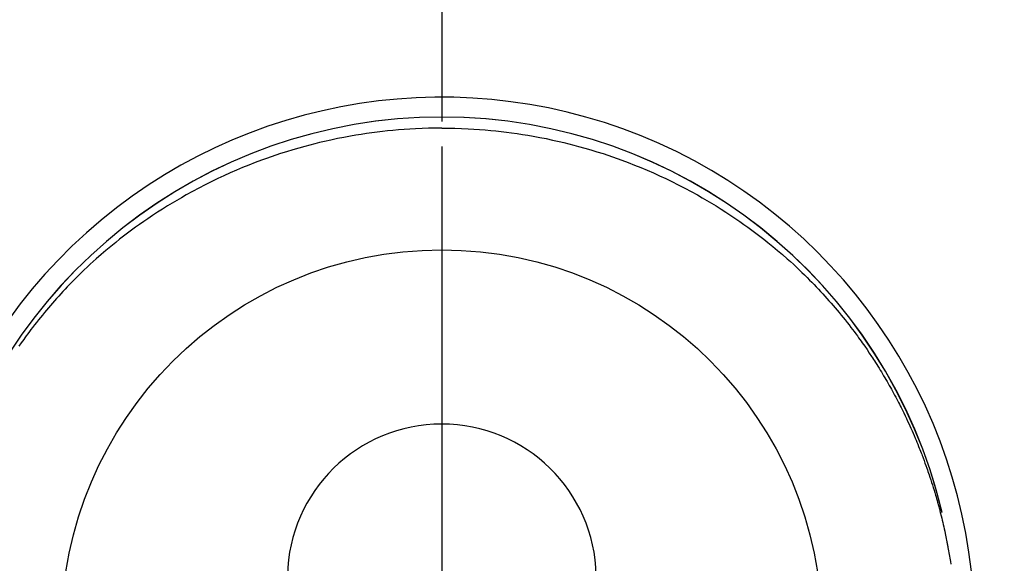
# Model space of a CAD drawing. Extents: x 27948 to 54421, y -22065 to -13195.
# Drawn here: x 45223 to 45271, y -15097 to -15070 of the extents above; entities that cross this region are included whole.
import ezdxf

# ---------------------------------------------------------------- set-up
doc = ezdxf.new("R2010")
doc.units = 0
doc.header["$LTSCALE"] = 50
doc.header["$MEASUREMENT"] = 0
doc.linetypes.add('CENTER', pattern=[2, 1.25, -0.25, 0.25, -0.25])
doc.linetypes.add('CENTER2', pattern=[1.125, 0.75, -0.125, 0.125, -0.125])
doc.layers.get('0').update_dxf_attribs({"linetype": 'CONTINUOUS'})
doc.layers.get('DEFPOINTS').update_dxf_attribs({"color": 146, "linetype": 'CONTINUOUS'})
for name, color, linetype in [('150-機器', 8, 'CONTINUOUS'), ('160-文字', 254, 'CONTINUOUS'), ('166-寸法B', 11, 'CONTINUOUS')]:
    doc.layers.add(name, color=color, linetype=linetype)
doc.styles.add('KH001', font='txt')
doc.dimstyles.new('KH1xx030', dxfattribs={"dimscale": 30, "dimtxt": 2, "dimasz": 0.6, "dimexe": 0.3, "dimexo": 1.2, "dimgap": 0.5, "dimtad": 3, "dimdec": 1, "dimdsep": 46, "dimlunit": 6, "dimtxsty": 'KH001', "dimblk": 'DOT', "dimcen": 1, "dimdle": 1, "dimclrd": 256, "dimclre": 256, "dimclrt": 256, "dimadec": 0, "dimazin": 0, "dimtfac": 1, "dimtdec": 1, "dimtix": 1, "dimtmove": 2, "dimatfit": 3, "dimldrblk": 'CLOSEDBLANK', "dimfxl": 1, "dimtolj": 1, "dimtzin": 0, "dimlwd": -1, "dimlwe": -1, "dimarcsym": 0})

# ---------------------------------------------------------------- blocks, each defined once
blk = doc.blocks.new('F402_H')
at = {"layer": '150-機器', "color": 161, "linetype": 'CENTER2'}
blk.add_line((0, 136.026), (0, -355.416), dxfattribs=at)
at = {"layer": '150-機器', "color": 13, "linetype": 'Continuous'}
for points in [[(0.004, 24.427), (-0.317, 24.422), (-0.637, 24.416), (-0.958, 24.407), (-1.278, 24.394), (-1.554, 24.379), (-1.83, 24.361), (-2.106, 24.339), (-2.381, 24.314), (-2.635, 24.289), (-2.888, 24.262), (-3.141, 24.231), (-3.394, 24.199), (-3.657, 24.162), (-3.919, 24.123), (-4.181, 24.08), (-4.443, 24.035), (-4.759, 23.977), (-5.076, 23.914), (-5.391, 23.847), (-5.705, 23.777), (-5.943, 23.721), (-6.18, 23.662), (-6.417, 23.602), (-6.653, 23.539), (-6.952, 23.455), (-7.249, 23.368), (-7.546, 23.278), (-7.842, 23.183), (-8.073, 23.107), (-8.303, 23.029), (-8.532, 22.948), (-8.761, 22.865), (-9.071, 22.749), (-9.379, 22.629), (-9.686, 22.505), (-9.991, 22.377), (-10.294, 22.245), (-10.594, 22.109), (-10.893, 21.969), (-11.191, 21.825), (-11.505, 21.668), (-11.818, 21.507), (-12.128, 21.341), (-12.436, 21.171), (-12.665, 21.04), (-12.893, 20.908), (-13.119, 20.773), (-13.344, 20.635), (-13.586, 20.484), (-13.826, 20.33), (-14.065, 20.174), (-14.301, 20.015), (-14.5, 19.878), (-14.698, 19.739), (-14.894, 19.599), (-15.089, 19.456), (-15.285, 19.311), (-15.478, 19.164), (-15.671, 19.015), (-15.861, 18.864), (-16.102, 18.668), (-16.34, 18.469), (-16.576, 18.267), (-16.809, 18.062), (-16.957, 17.929), (-17.103, 17.796), (-17.249, 17.661), (-17.393, 17.524), (-17.52, 17.403), (-17.646, 17.28), (-17.772, 17.156), (-17.896, 17.031), (-18.004, 16.922), (-18.111, 16.812), (-18.217, 16.701), (-18.323, 16.589), (-18.427, 16.477), (-18.531, 16.365), (-18.634, 16.251), (-18.736, 16.138), (-18.838, 16.023), (-18.939, 15.908), (-19.039, 15.793), (-19.139, 15.676), (-19.237, 15.56), (-19.335, 15.442), (-19.431, 15.324), (-19.528, 15.206), (-19.623, 15.087), (-19.717, 14.967), (-19.811, 14.847), (-19.905, 14.726), (-19.984, 14.622), (-20.062, 14.518), (-20.14, 14.413), (-20.218, 14.308), (-20.279, 14.224), (-20.339, 14.14), (-20.399, 14.056), (-20.459, 13.971), (-20.574, 13.807)], [(0.004, 24.427), (0.324, 24.422), (0.645, 24.416), (0.965, 24.407), (1.285, 24.394), (1.561, 24.379), (1.837, 24.361), (2.113, 24.339), (2.388, 24.314), (2.642, 24.289), (2.896, 24.262), (3.149, 24.231), (3.402, 24.199), (3.664, 24.162), (3.927, 24.123), (4.188, 24.08), (4.45, 24.035), (4.767, 23.977), (5.083, 23.914), (5.398, 23.847), (5.712, 23.777), (5.95, 23.721), (6.187, 23.662), (6.424, 23.602), (6.66, 23.539), (6.959, 23.455), (7.257, 23.368), (7.553, 23.278), (7.849, 23.183), (8.08, 23.107), (8.31, 23.029), (8.54, 22.948), (8.768, 22.865), (9.078, 22.749), (9.386, 22.629), (9.693, 22.505), (9.998, 22.377), (10.301, 22.245), (10.602, 22.109), (10.901, 21.969), (11.198, 21.825), (11.513, 21.668), (11.825, 21.507), (12.136, 21.341), (12.444, 21.171), (12.673, 21.04), (12.9, 20.908), (13.126, 20.773), (13.351, 20.635), (13.593, 20.484), (13.833, 20.33), (14.072, 20.174), (14.309, 20.015), (14.508, 19.878), (14.705, 19.739), (14.902, 19.599), (15.097, 19.456), (15.292, 19.311), (15.486, 19.164), (15.678, 19.015), (15.869, 18.864), (16.109, 18.668), (16.347, 18.469), (16.583, 18.267), (16.816, 18.062), (16.964, 17.929), (17.11, 17.796), (17.256, 17.661), (17.4, 17.524), (17.528, 17.403), (17.654, 17.28), (17.779, 17.156), (17.903, 17.031), (18.011, 16.922), (18.118, 16.812), (18.224, 16.701), (18.33, 16.589), (18.434, 16.477), (18.538, 16.365), (18.641, 16.251), (18.743, 16.138), (18.845, 16.023), (18.946, 15.908), (19.046, 15.793), (19.146, 15.676), (19.244, 15.56), (19.342, 15.442), (19.439, 15.324), (19.535, 15.206), (19.63, 15.087), (19.725, 14.967), (19.819, 14.847), (19.912, 14.726), (19.991, 14.622), (20.07, 14.518), (20.148, 14.413), (20.225, 14.308), (20.286, 14.224), (20.346, 14.14), (20.407, 14.056), (20.466, 13.971), (20.581, 13.807), (20.695, 13.641), (20.807, 13.475), (20.918, 13.308), (20.966, 13.235), (21.013, 13.162), (21.061, 13.09), (21.108, 13.016), (21.166, 12.925), (21.224, 12.833), (21.281, 12.741), (21.338, 12.648), (21.394, 12.556), (21.45, 12.463), (21.505, 12.37), (21.56, 12.276), (21.615, 12.183), (21.67, 12.089), (21.724, 11.995), (21.777, 11.901), (21.831, 11.806), (21.884, 11.712), (21.936, 11.617), (21.988, 11.521), (22.04, 11.426), (22.091, 11.331), (22.141, 11.235), (22.191, 11.139), (22.231, 11.062), (22.271, 10.985), (22.31, 10.908), (22.349, 10.83), (22.417, 10.694), (22.484, 10.558), (22.55, 10.422), (22.616, 10.285), (22.671, 10.167), (22.726, 10.049), (22.78, 9.931), (22.833, 9.812), (22.886, 9.693), (22.938, 9.574), (22.99, 9.455), (23.041, 9.335), (23.082, 9.235), (23.124, 9.135), (23.165, 9.034), (23.206, 8.934), (23.238, 8.853), (23.27, 8.773), (23.302, 8.692), (23.333, 8.611), (23.357, 8.55), (23.38, 8.49), (23.403, 8.429), (23.426, 8.368), (23.472, 8.246), (23.516, 8.123), (23.56, 8.001), (23.604, 7.878), (23.633, 7.796), (23.661, 7.714), (23.69, 7.632), (23.718, 7.55), (23.759, 7.426), (23.799, 7.303), (23.839, 7.178), (23.878, 7.054), (23.917, 6.93), (23.955, 6.805), (23.993, 6.681), (24.03, 6.556), (24.054, 6.472), (24.078, 6.388), (24.102, 6.304), (24.126, 6.22), (24.172, 6.053), (24.216, 5.884), (24.26, 5.716), (24.302, 5.547), (24.328, 5.441), (24.354, 5.336), (24.379, 5.23), (24.403, 5.123), (24.428, 5.017), (24.452, 4.911), (24.475, 4.804), (24.498, 4.698), (24.515, 4.612), (24.533, 4.527), (24.55, 4.441), (24.567, 4.355), (24.576, 4.313), (24.585, 4.27), (24.593, 4.228), (24.601, 4.185), (24.61, 4.142), (24.618, 4.099), (24.625, 4.056), (24.633, 4.013), (24.649, 3.927), (24.664, 3.841), (24.679, 3.755), (24.694, 3.669), (24.709, 3.583), (24.723, 3.497), (24.737, 3.411), (24.751, 3.324), (24.771, 3.194)], [(24.347, 5.709), (24.345, 5.717), (24.344, 5.72), (24.343, 5.724), (24.342, 5.728), (24.341, 5.731), (24.341, 5.735), (24.34, 5.739), (24.339, 5.742), (24.338, 5.746), (24.337, 5.75), (24.336, 5.753), (24.336, 5.757), (24.335, 5.76), (24.334, 5.764), (24.333, 5.768), (24.332, 5.771), (24.331, 5.775), (24.33, 5.779), (24.33, 5.782), (24.329, 5.786), (24.328, 5.789), (24.327, 5.793), (24.326, 5.797), (24.325, 5.8), (24.324, 5.804), (24.323, 5.808), (24.323, 5.811), (24.322, 5.815), (24.321, 5.819), (24.32, 5.822), (24.319, 5.826), (24.318, 5.829), (24.317, 5.833), (24.317, 5.836), (24.316, 5.839), (24.315, 5.843), (24.314, 5.847), (24.313, 5.85), (24.312, 5.854), (24.311, 5.858), (24.31, 5.861), (24.31, 5.865), (24.309, 5.868), (24.308, 5.872), (24.307, 5.876), (24.306, 5.879), (24.305, 5.883), (24.304, 5.887), (24.303, 5.89), (24.303, 5.894), (24.302, 5.897), (24.301, 5.901), (24.3, 5.905), (24.299, 5.908), (24.298, 5.912), (24.297, 5.916), (24.296, 5.919), (24.296, 5.923), (24.295, 5.927), (24.294, 5.93), (24.293, 5.934), (24.292, 5.937), (24.291, 5.941), (24.29, 5.945), (24.289, 5.948), (24.289, 5.952), (24.288, 5.956), (24.287, 5.959), (24.286, 5.963), (24.285, 5.967), (24.284, 5.97), (24.283, 5.974), (24.282, 5.977), (24.281, 5.981), (24.281, 5.985), (24.28, 5.988), (24.279, 5.992), (24.278, 5.996), (24.277, 5.999), (24.276, 6.003), (24.275, 6.007), (24.274, 6.01), (24.273, 6.014), (24.272, 6.017), (24.272, 6.021), (24.271, 6.025), (24.27, 6.028), (24.269, 6.032), (24.268, 6.036), (24.267, 6.039), (24.266, 6.043), (24.265, 6.047), (24.264, 6.05), (24.263, 6.054), (24.263, 6.057), (24.262, 6.061), (24.261, 6.065), (24.26, 6.068), (24.259, 6.072), (24.258, 6.076), (24.257, 6.079), (24.256, 6.083), (24.255, 6.087), (24.254, 6.09), (24.253, 6.094), (24.253, 6.097), (24.252, 6.101), (24.251, 6.105), (24.25, 6.108), (24.249, 6.112), (24.248, 6.116), (24.247, 6.119), (24.246, 6.123), (24.245, 6.127), (24.244, 6.13), (24.243, 6.134), (24.243, 6.137), (24.242, 6.141), (24.241, 6.145), (24.24, 6.148), (24.239, 6.152), (24.238, 6.156), (24.237, 6.159), (24.236, 6.163), (24.235, 6.167), (24.234, 6.17), (24.233, 6.174), (24.232, 6.177), (24.232, 6.181), (24.231, 6.185), (24.23, 6.188), (24.229, 6.192), (24.228, 6.196), (24.227, 6.199), (24.226, 6.203), (24.225, 6.207), (24.224, 6.21), (24.223, 6.213), (24.222, 6.216), (24.221, 6.22), (24.22, 6.224), (24.219, 6.227), (24.219, 6.231), (24.218, 6.235), (24.217, 6.238), (24.216, 6.242), (24.215, 6.245), (24.214, 6.249), (24.213, 6.253), (24.212, 6.256), (24.211, 6.26), (24.21, 6.264), (24.209, 6.267), (24.208, 6.271), (24.207, 6.275), (24.206, 6.278), (24.205, 6.282), (24.204, 6.285), (24.204, 6.289), (24.203, 6.293), (24.202, 6.296), (24.201, 6.3), (24.2, 6.304), (24.199, 6.307), (24.198, 6.311), (24.197, 6.315), (24.196, 6.318), (24.195, 6.322), (24.194, 6.325), (24.193, 6.329), (24.192, 6.333), (24.191, 6.336), (24.19, 6.34), (24.189, 6.344), (24.188, 6.347), (24.187, 6.351), (24.187, 6.355), (24.186, 6.358), (24.185, 6.362), (24.184, 6.365), (24.183, 6.369), (24.182, 6.373), (24.181, 6.376), (24.18, 6.38), (24.179, 6.384), (24.178, 6.387), (24.177, 6.391), (24.176, 6.394), (24.175, 6.398), (24.174, 6.402), (24.173, 6.405), (24.172, 6.409), (24.171, 6.413), (24.17, 6.416), (24.169, 6.42), (24.168, 6.424), (24.167, 6.427), (24.166, 6.431), (24.165, 6.434), (24.165, 6.438), (24.164, 6.442), (24.163, 6.445), (24.162, 6.449), (24.161, 6.453), (24.16, 6.456), (24.159, 6.46), (24.158, 6.464), (24.157, 6.467), (24.156, 6.471), (24.155, 6.474), (24.154, 6.478), (24.153, 6.482), (24.152, 6.485), (24.151, 6.489), (24.15, 6.493), (24.149, 6.496), (24.148, 6.5), (24.147, 6.503), (24.146, 6.507), (24.145, 6.511), (24.144, 6.514), (24.143, 6.518), (24.142, 6.522), (24.141, 6.525), (24.14, 6.529), (24.139, 6.532), (24.138, 6.536), (24.137, 6.54), (24.136, 6.543), (24.135, 6.547), (24.134, 6.551), (24.133, 6.554), (24.132, 6.558), (24.131, 6.562), (24.13, 6.565), (24.129, 6.569), (24.128, 6.572), (24.127, 6.576), (24.127, 6.58), (24.126, 6.583), (24.125, 6.587), (24.124, 6.59), (24.123, 6.593), (24.122, 6.597), (24.121, 6.6), (24.12, 6.604), (24.119, 6.608), (24.118, 6.611), (24.117, 6.615), (24.116, 6.619), (24.115, 6.622), (24.114, 6.626), (24.113, 6.629), (24.112, 6.633), (24.111, 6.637), (24.11, 6.64), (24.109, 6.644), (24.108, 6.648), (24.107, 6.651), (24.106, 6.655), (24.105, 6.658), (24.104, 6.662), (24.103, 6.666), (24.102, 6.669), (24.101, 6.673), (24.1, 6.677), (24.099, 6.68), (24.098, 6.684), (24.097, 6.687), (24.096, 6.691), (24.095, 6.695), (24.094, 6.698), (24.093, 6.702), (24.092, 6.706), (24.091, 6.709), (24.09, 6.713), (24.089, 6.716), (24.088, 6.72), (24.087, 6.724), (24.086, 6.727), (24.085, 6.731), (24.084, 6.735), (24.083, 6.738), (24.082, 6.742), (24.081, 6.745), (24.08, 6.749), (24.079, 6.753), (24.078, 6.756), (24.077, 6.76), (24.076, 6.764), (24.074, 6.767), (24.073, 6.771), (24.072, 6.774), (24.071, 6.778), (24.07, 6.782), (24.069, 6.785), (24.069, 6.789), (24.068, 6.793), (24.067, 6.796), (24.066, 6.8), (24.065, 6.803), (24.064, 6.807), (24.063, 6.811), (24.062, 6.814), (24.061, 6.818), (24.06, 6.821), (24.059, 6.825), (24.058, 6.829), (24.057, 6.832), (24.056, 6.836), (24.055, 6.84), (24.054, 6.843), (24.053, 6.847), (24.052, 6.85), (24.051, 6.854), (24.05, 6.858), (24.049, 6.861), (24.048, 6.865), (24.047, 6.869), (24.046, 6.872), (24.045, 6.876), (24.044, 6.879), (24.043, 6.883), (24.042, 6.887), (24.041, 6.89), (24.04, 6.894), (24.039, 6.897), (24.038, 6.901), (24.037, 6.905), (24.036, 6.908), (24.034, 6.912), (24.033, 6.916), (24.032, 6.919), (24.031, 6.923), (24.03, 6.926), (24.029, 6.93), (24.028, 6.934), (24.027, 6.937), (24.026, 6.941), (24.025, 6.944), (24.024, 6.948), (24.023, 6.952), (24.022, 6.955), (24.021, 6.959), (24.02, 6.963), (24.019, 6.965), (24.018, 6.969), (24.017, 6.972), (24.016, 6.976), (24.015, 6.98), (24.014, 6.983), (24.013, 6.987), (24.012, 6.99), (24.01, 6.994), (24.009, 6.998), (24.008, 7.001), (24.007, 7.005), (24.006, 7.009), (24.005, 7.012), (24.004, 7.016), (24.003, 7.019), (24.002, 7.023), (24.001, 7.027), (24, 7.03), (23.999, 7.034), (23.998, 7.037), (23.997, 7.041), (23.996, 7.045), (23.995, 7.048), (23.994, 7.052), (23.993, 7.055), (23.991, 7.059), (23.99, 7.063), (23.989, 7.066), (23.988, 7.07), (23.987, 7.074), (23.986, 7.077), (23.985, 7.081), (23.984, 7.084), (23.983, 7.088), (23.982, 7.092), (23.981, 7.095), (23.98, 7.099), (23.979, 7.102), (23.978, 7.106), (23.977, 7.11), (23.976, 7.113), (23.974, 7.117), (23.973, 7.12), (23.972, 7.124), (23.971, 7.128), (23.97, 7.131), (23.969, 7.135), (23.968, 7.138), (23.967, 7.142), (23.966, 7.146), (23.965, 7.149), (23.964, 7.153), (23.963, 7.157), (23.962, 7.16), (23.961, 7.164), (23.959, 7.167), (23.958, 7.171), (23.957, 7.175), (23.956, 7.178), (23.955, 7.182), (23.954, 7.185), (23.953, 7.189), (23.952, 7.193), (23.951, 7.196), (23.95, 7.2), (23.949, 7.203), (23.948, 7.207), (23.947, 7.211), (23.945, 7.214), (23.944, 7.218), (23.943, 7.221), (23.942, 7.225), (23.941, 7.229), (23.94, 7.232), (23.939, 7.236), (23.938, 7.239), (23.937, 7.243), (23.936, 7.247), (23.935, 7.25), (23.933, 7.254), (23.932, 7.257), (23.931, 7.261), (23.93, 7.265), (23.929, 7.268), (23.928, 7.272), (23.927, 7.275), (23.926, 7.279), (23.925, 7.283), (23.924, 7.286), (23.923, 7.29), (23.921, 7.293), (23.92, 7.297), (23.919, 7.301), (23.918, 7.304), (23.917, 7.308), (23.916, 7.311), (23.915, 7.315), (23.914, 7.319), (23.913, 7.322), (23.912, 7.326), (23.91, 7.33), (23.909, 7.333), (23.908, 7.337), (23.907, 7.34), (23.906, 7.343), (23.905, 7.347), (23.904, 7.35), (23.903, 7.354), (23.902, 7.357), (23.901, 7.361), (23.899, 7.365), (23.898, 7.368), (23.897, 7.372), (23.896, 7.375), (23.895, 7.379), (23.894, 7.382), (23.893, 7.386), (23.892, 7.39), (23.891, 7.393), (23.889, 7.397), (23.888, 7.4), (23.887, 7.404), (23.886, 7.408), (23.885, 7.411), (23.884, 7.415), (23.883, 7.418), (23.882, 7.422), (23.881, 7.426), (23.879, 7.429), (23.878, 7.433), (23.877, 7.436), (23.876, 7.44), (23.875, 7.444), (23.874, 7.447), (23.873, 7.451), (23.872, 7.454), (23.87, 7.458), (23.869, 7.462), (23.868, 7.465), (23.867, 7.469), (23.866, 7.472), (23.865, 7.476), (23.864, 7.48), (23.863, 7.483), (23.861, 7.487), (23.86, 7.49), (23.859, 7.494), (23.858, 7.498), (23.857, 7.501), (23.856, 7.505), (23.855, 7.508), (23.854, 7.512), (23.852, 7.515), (23.851, 7.519), (23.85, 7.522), (23.849, 7.525), (23.848, 7.529), (23.847, 7.532), (23.846, 7.534), (23.846, 7.537), (23.845, 7.539), (23.844, 7.542), (23.843, 7.544), (23.842, 7.549), (23.838, 7.562)]]:
    blk.add_lwpolyline(points, dxfattribs=at)
for centre, radius, start, end in [((0, 0), 25.931, 0, 197.7244), ((0, -0.057), 25.02, 13.3229, 166.6771), ((0.007, -0.057), 25.02, 13.3229, 166.6771), ((0.004, 2.507), 7.514, 1.098, 178.902)]:
    blk.add_arc(centre, radius, start, end, dxfattribs=at)
at = {"layer": 'DEFPOINTS'}
blk.add_circle((0, 0), 18.5, dxfattribs=at)
blk = doc.blocks.new('_ClosedBlank')
at = {"color": 0, "linetype": 'ByBlock', "lineweight": -2}
for p, q in [((-1, 0.1667), (0, 0)), ((-1, 0.1667), (-1, -0.1667)), ((0, 0), (-1, -0.1667))]:
    blk.add_line(p, q, dxfattribs=at)
blk = doc.blocks.new('_Dot')
at = {"color": 0, "linetype": 'ByBlock', "lineweight": -2}
blk.add_line((-0.5, 0), (-1, 0), dxfattribs=at)
at = {"color": 0, "linetype": 'ByBlock', "const_width": 0.5}
blk.add_lwpolyline([(-0.25, 0, 1), (0.25, 0, 1)], format="xyb", close=True, dxfattribs=at)

msp = doc.modelspace()

# ---------------------------------------------------------------- linework, layer by layer
at = {"layer": '166-寸法B', "linetype": 'CENTER'}
msp.add_line((45243.455, -14987.615), (45243.455, -15166.278), dxfattribs=at)

# ---------------------------------------------------------------- block references
at = {"layer": '150-機器'}
msp.add_blockref('F402_H', (45243.447, -15099.866), dxfattribs=at)

# ---------------------------------------------------------------- leaders
at = {"layer": '160-文字', "annotation_type": 0, "has_hookline": 1, "hookline_direction": 0}
for points, text_width in [([(44413.35, -15072.436), (44824.332, -16955.572), (44842.332, -16955.572)], 1240.203), ([(44689.402, -15079.197), (45088.677, -16701.902), (45106.677, -16701.902)], 1630.051), ([(45123.455, -15092.677), (46135.786, -16468.294), (46153.786, -16468.294)], 1398.579)]:
    msp.add_leader(points, dimstyle='KH1xx030', override={"dimgap": 0.5, "dimtad": 1}, dxfattribs=dict(at, text_width=text_width))

doc.saveas('drawing.dxf')
